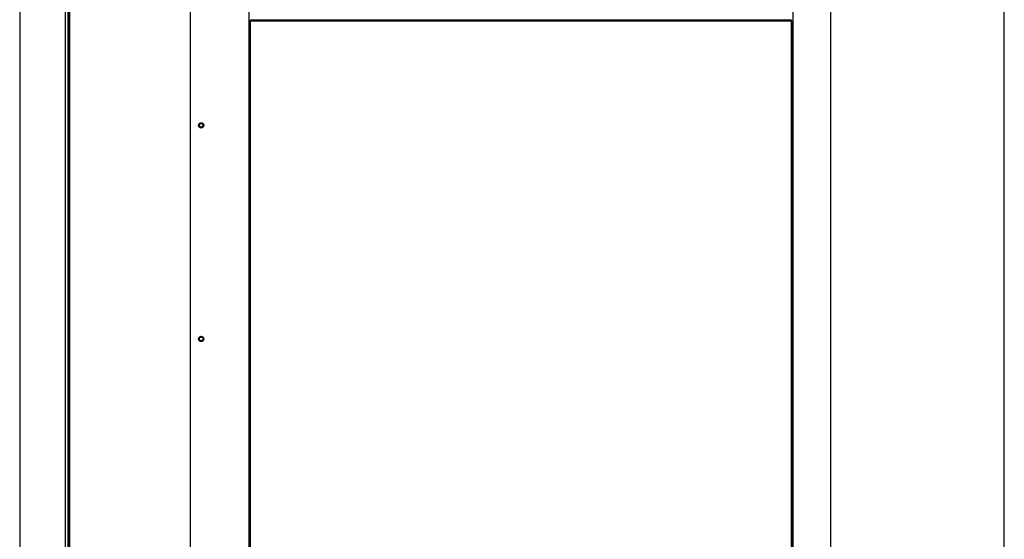
# Model space of a CAD drawing. Units: inches. Extents: x 1 to 296, y 0 to 210.
# Drawn here: x 175 to 198, y 159 to 172 of the extents above; entities that cross this region are included whole.
import ezdxf

# ---------------------------------------------------------------- set-up
doc = ezdxf.new("R2010")
doc.units = ezdxf.units.IN
doc.header["$MEASUREMENT"] = 0
doc.layers.add('Calque 1', color=7, linetype='Continuous')

# ---------------------------------------------------------------- blocks, each defined once
blk = doc.blocks.new('block 7640')
at = {"layer": 'Calque 1', "color": 7, "lineweight": 25}
blk.add_open_spline([(179.507, 164.086), (179.507, 164.109), (179.488, 164.128), (179.464, 164.128), (179.441, 164.128), (179.422, 164.109), (179.422, 164.086), (179.422, 164.062), (179.441, 164.043), (179.464, 164.043), (179.488, 164.043), (179.507, 164.062), (179.507, 164.086), (179.507, 164.086), (179.507, 164.086), (179.507, 164.086), (179.507, 164.086), (179.507, 164.086), (179.507, 164.086)], degree=3, knots=[0, 0, 0, 0, 1, 1, 1, 2, 2, 2, 3, 3, 3, 4, 4, 4, 5, 5, 5, 6, 6, 6, 6], dxfattribs=at)
blk = doc.blocks.new('block 7641')
at = {"layer": 'Calque 1', "color": 7, "lineweight": 25}
blk.add_open_spline([(179.507, 169.067), (179.507, 169.09), (179.488, 169.109), (179.464, 169.109), (179.441, 169.109), (179.422, 169.09), (179.422, 169.067), (179.422, 169.044), (179.441, 169.025), (179.464, 169.025), (179.488, 169.025), (179.507, 169.044), (179.507, 169.067), (179.507, 169.067), (179.507, 169.067), (179.507, 169.067), (179.507, 169.067), (179.507, 169.067), (179.507, 169.067)], degree=3, knots=[0, 0, 0, 0, 1, 1, 1, 2, 2, 2, 3, 3, 3, 4, 4, 4, 5, 5, 5, 6, 6, 6, 6], dxfattribs=at)
blk = doc.blocks.new('block 7656')
at = {"layer": 'Calque 1', "color": 7, "lineweight": 25}
blk.add_lwpolyline([(176.401, 148.57), (176.401, 194.545)], dxfattribs=at)
blk = doc.blocks.new('block 7658')
at = {"layer": 'Calque 1', "color": 7, "lineweight": 25}
blk.add_lwpolyline([(176.376, 194.545), (176.376, 148.57)], dxfattribs=at)
blk = doc.blocks.new('block 7663')
at = {"layer": 'Calque 1', "color": 7, "lineweight": 25}
blk.add_open_spline([(179.526, 169.067), (179.526, 169.101), (179.499, 169.129), (179.464, 169.129), (179.43, 169.129), (179.402, 169.101), (179.402, 169.067), (179.402, 169.033), (179.43, 169.005), (179.464, 169.005), (179.499, 169.005), (179.526, 169.033), (179.526, 169.067), (179.526, 169.067), (179.526, 169.067), (179.526, 169.067), (179.526, 169.067), (179.526, 169.067), (179.526, 169.067)], degree=3, knots=[0, 0, 0, 0, 1, 1, 1, 2, 2, 2, 3, 3, 3, 4, 4, 4, 5, 5, 5, 6, 6, 6, 6], dxfattribs=at)
blk = doc.blocks.new('block 7667')
at = {"layer": 'Calque 1', "color": 7, "lineweight": 25}
blk.add_open_spline([(179.526, 164.086), (179.526, 164.12), (179.499, 164.148), (179.464, 164.148), (179.43, 164.148), (179.402, 164.12), (179.402, 164.086), (179.402, 164.051), (179.43, 164.023), (179.464, 164.023), (179.499, 164.023), (179.526, 164.051), (179.526, 164.086), (179.526, 164.086), (179.526, 164.086), (179.526, 164.086), (179.526, 164.086), (179.526, 164.086), (179.526, 164.086)], degree=3, knots=[0, 0, 0, 0, 1, 1, 1, 2, 2, 2, 3, 3, 3, 4, 4, 4, 5, 5, 5, 6, 6, 6, 6], dxfattribs=at)
blk = doc.blocks.new('block 7686')
at = {"layer": 'Calque 1', "color": 7, "lineweight": 25}
blk.add_lwpolyline([(176.376, 148.546), (176.376, 194.57)], dxfattribs=at)
blk = doc.blocks.new('block 7703')
at = {"layer": 'Calque 1', "color": 7, "lineweight": 25}
blk.add_lwpolyline([(179.215, 148.543), (179.215, 194.573)], dxfattribs=at)
blk = doc.blocks.new('block 7841')
at = {"layer": 'Calque 1', "color": 7, "lineweight": 25}
blk.add_lwpolyline([(198.202, 147.646), (198.202, 195.469)], dxfattribs=at)
blk = doc.blocks.new('block 7905')
at = {"layer": 'Calque 1', "color": 7, "lineweight": 25}
blk.add_lwpolyline([(176.351, 195.046), (176.351, 148.07)], dxfattribs=at)
blk = doc.blocks.new('block 7906')
at = {"layer": 'Calque 1', "color": 7, "lineweight": 25}
blk.add_lwpolyline([(176.289, 195.046), (176.289, 148.07)], dxfattribs=at)
blk = doc.blocks.new('block 7911')
at = {"layer": 'Calque 1', "color": 7, "lineweight": 25}
blk.add_lwpolyline([(175.23, 195.469), (175.23, 147.646)], dxfattribs=at)
blk = doc.blocks.new('block 7996')
at = {"layer": 'Calque 1', "color": 7, "lineweight": 25}
blk.add_lwpolyline([(194.147, 189.439), (194.147, 153.627)], dxfattribs=at)
blk = doc.blocks.new('block 7997')
at = {"layer": 'Calque 1', "color": 7, "lineweight": 25}
blk.add_lwpolyline([(193.276, 153.627), (193.276, 189.439)], dxfattribs=at)
blk = doc.blocks.new('block 8006')
at = {"layer": 'Calque 1', "color": 7, "lineweight": 25}
blk.add_lwpolyline([(180.573, 189.439), (180.573, 153.627)], dxfattribs=at)
blk = doc.blocks.new('block 8084')
at = {"layer": 'Calque 1', "color": 7, "lineweight": 25}
blk.add_lwpolyline([(193.238, 153.639), (193.238, 171.493)], dxfattribs=at)
blk = doc.blocks.new('block 8085')
at = {"layer": 'Calque 1', "color": 7, "lineweight": 25}
blk.add_lwpolyline([(193.263, 153.639), (193.263, 171.493)], dxfattribs=at)
blk = doc.blocks.new('block 8091')
at = {"layer": 'Calque 1', "color": 7, "lineweight": 25}
blk.add_lwpolyline([(193.263, 171.493), (193.238, 171.493)], dxfattribs=at)
blk = doc.blocks.new('block 8092')
at = {"layer": 'Calque 1', "color": 7, "lineweight": 25}
blk.add_lwpolyline([(193.238, 171.493), (193.236, 171.493)], dxfattribs=at)
blk = doc.blocks.new('block 8093')
at = {"layer": 'Calque 1', "color": 7, "lineweight": 25}
blk.add_lwpolyline([(180.61, 171.493), (180.585, 171.493)], dxfattribs=at)
blk = doc.blocks.new('block 8094')
at = {"layer": 'Calque 1', "color": 7, "lineweight": 25}
blk.add_lwpolyline([(180.613, 171.493), (180.61, 171.493)], dxfattribs=at)
blk = doc.blocks.new('block 8095')
at = {"layer": 'Calque 1', "color": 7, "lineweight": 25}
blk.add_lwpolyline([(180.613, 171.496), (180.613, 171.52)], dxfattribs=at)
blk = doc.blocks.new('block 8096')
at = {"layer": 'Calque 1', "color": 7, "lineweight": 25}
blk.add_lwpolyline([(193.236, 171.496), (180.613, 171.496)], dxfattribs=at)
blk = doc.blocks.new('block 8097')
at = {"layer": 'Calque 1', "color": 7, "lineweight": 25}
blk.add_lwpolyline([(193.236, 171.496), (193.236, 171.52)], dxfattribs=at)
blk = doc.blocks.new('block 8098')
at = {"layer": 'Calque 1', "color": 7, "lineweight": 25}
blk.add_lwpolyline([(193.236, 171.52), (180.613, 171.52)], dxfattribs=at)
blk = doc.blocks.new('block 8099')
at = {"layer": 'Calque 1', "color": 7, "lineweight": 25}
blk.add_lwpolyline([(180.585, 171.493), (180.585, 153.639)], dxfattribs=at)
blk = doc.blocks.new('block 8103')
at = {"layer": 'Calque 1', "color": 7, "lineweight": 25}
blk.add_lwpolyline([(180.61, 171.493), (180.61, 153.639)], dxfattribs=at)
blk = doc.blocks.new('block 8104')
at = {"layer": 'Calque 1', "color": 7, "lineweight": 25}
blk.add_lwpolyline([(180.613, 171.493), (180.613, 171.496)], dxfattribs=at)
blk = doc.blocks.new('block 8105')
at = {"layer": 'Calque 1', "color": 7, "lineweight": 25}
blk.add_lwpolyline([(193.236, 171.493), (193.236, 171.496)], dxfattribs=at)
blk = doc.blocks.new('block 2')
at = {"layer": 'Calque 1'}
for name in ['block 7911', 'block 7841', 'block 7906', 'block 7905', 'block 7686', 'block 7658', 'block 7656', 'block 7703', 'block 8006', 'block 7997', 'block 7996', 'block 8093', 'block 8099', 'block 8094', 'block 8103', 'block 8095', 'block 8098', 'block 8096', 'block 8104', 'block 8097', 'block 8105', 'block 8092', 'block 8084', 'block 8091', 'block 8085', 'block 7663', 'block 7641', 'block 7667', 'block 7640']:
    blk.add_blockref(name, (0, 0), dxfattribs=at)

msp = doc.modelspace()

# ---------------------------------------------------------------- block references
at = {"layer": 'Calque 1'}
msp.add_blockref('block 2', (0, 0), dxfattribs=at)

doc.saveas('drawing.dxf')
